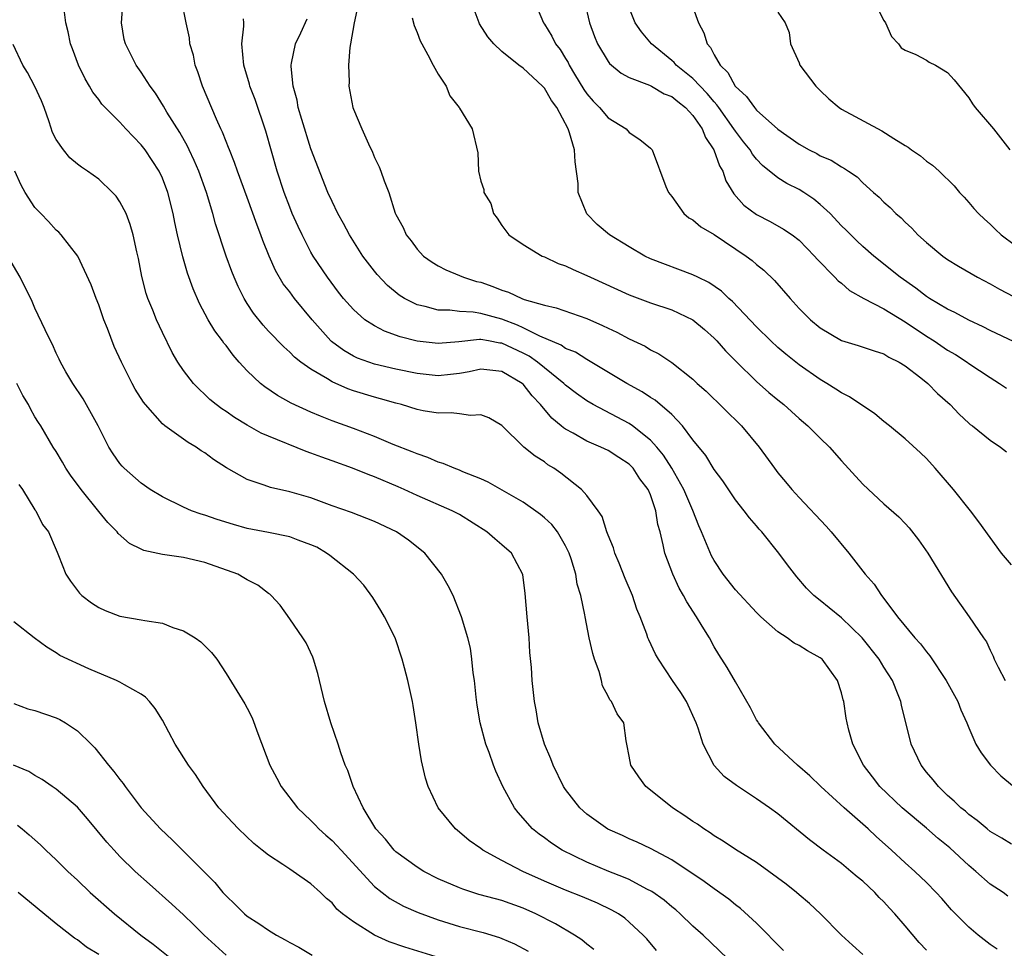
# Model space of a CAD drawing. Units: inches. Extents: x 2578613 to 2580000, y 1485000 to 1488000.
# Drawn here: x 2578928 to 2579020, y 1486472 to 1486559 of the extents above; entities that cross this region are included whole.
import ezdxf

# ---------------------------------------------------------------- set-up
doc = ezdxf.new("R2010")
doc.units = ezdxf.units.IN
doc.header["$MEASUREMENT"] = 0
doc.layers.add('LD25771485_2ft', color=190, linetype='Continuous')

msp = doc.modelspace()

# ---------------------------------------------------------------- linework, layer by layer
at = {"layer": 'LD25771485_2ft'}
for points, elevation in [([(2579007, 1486471.163), (2579006.046, 1486472.046), (2579004.981, 1486473), (2579003.02, 1486475), (2579001.98, 1486475.98), (2579001, 1486476.79), (2579000.768, 1486477), (2578999.779, 1486477.779), (2578998.158, 1486479), (2578997, 1486479.83), (2578995, 1486481.075), (2578993.853, 1486481.853), (2578993, 1486482.351), (2578992.62, 1486482.62), (2578992.022, 1486483), (2578991.435, 1486483.435), (2578991, 1486483.709), (2578990.239, 1486484.239), (2578989.073, 1486485), (2578987, 1486486.656), (2578986.548, 1486487), (2578985.897, 1486487.897), (2578985.133, 1486489), (2578985, 1486489.847), (2578984.774, 1486491), (2578984.695, 1486491.305), (2578984.484, 1486493), (2578983.842, 1486493.842), (2578983.336, 1486495), (2578983.161, 1486495.162), (2578983, 1486495.521), (2578982.474, 1486496.475), (2578982.374, 1486497), (2578982.162, 1486497.838), (2578981.721, 1486499), (2578981.552, 1486499.552), (2578981.231, 1486501), (2578980.841, 1486503), (2578980.82, 1486503.18), (2578980.439, 1486505), (2578980.082, 1486506.082), (2578979.963, 1486507), (2578979.527, 1486508.473), (2578979.341, 1486509), (2578979, 1486509.694), (2578978.22, 1486511), (2578977.693, 1486511.692), (2578977, 1486512.334), (2578976.639, 1486512.639), (2578975, 1486513.804), (2578971.701, 1486515.701), (2578971, 1486516.004), (2578969.329, 1486516.671), (2578969, 1486516.818), (2578968.496, 1486517), (2578967.458, 1486517.459), (2578967, 1486517.585), (2578966.02, 1486518.02), (2578965, 1486518.345), (2578964.549, 1486518.549), (2578962.751, 1486519.25), (2578961, 1486519.983), (2578959, 1486520.745), (2578957, 1486521.48), (2578955.905, 1486521.904), (2578955, 1486522.296), (2578953.145, 1486523.145), (2578951.862, 1486523.862), (2578950.658, 1486524.658), (2578950.252, 1486525), (2578949, 1486526.178), (2578948.254, 1486527), (2578947.671, 1486527.671), (2578947, 1486528.582), (2578946.805, 1486528.805), (2578946.673, 1486529), (2578945.948, 1486529.948), (2578945.319, 1486531), (2578944.514, 1486532.514), (2578943.91, 1486533.911), (2578943.382, 1486535.382), (2578942.931, 1486536.931), (2578942.437, 1486539), (2578942.176, 1486540.176), (2578942.017, 1486541), (2578941.509, 1486543), (2578941, 1486544.337), (2578940.685, 1486545), (2578939.374, 1486547), (2578939, 1486547.499), (2578937.567, 1486549), (2578937, 1486549.623), (2578935.611, 1486551), (2578935.313, 1486551.313), (2578935, 1486551.755), (2578934.441, 1486552.441), (2578934.146, 1486553), (2578933.713, 1486553.712), (2578933.104, 1486555), (2578932.537, 1486556.537), (2578932.342, 1486557), (2578932.137, 1486558.137), (2578931.904, 1486559), (2578931.743, 1486560.257)], 10898), ([(2579013, 1486471.583), (2579012.306, 1486472.306), (2579011, 1486473.872), (2579010.029, 1486475), (2579009.526, 1486475.526), (2579009, 1486476.114), (2579008.551, 1486476.551), (2579008.15, 1486477), (2579007, 1486478.064), (2579006.482, 1486478.482), (2579005.89, 1486479), (2579005, 1486479.732), (2579003.261, 1486481), (2579001.969, 1486481.969), (2578999, 1486484.417), (2578998.2, 1486485), (2578997, 1486485.838), (2578995.09, 1486487.089), (2578993.945, 1486487.945), (2578992.994, 1486488.994), (2578991.953, 1486491), (2578991.486, 1486492.514), (2578991.298, 1486493), (2578990.383, 1486495), (2578989.864, 1486495.865), (2578989.076, 1486497), (2578987.738, 1486499), (2578987.484, 1486499.484), (2578986.828, 1486500.828), (2578986.759, 1486501), (2578986.653, 1486501.347), (2578986.038, 1486503), (2578985.715, 1486503.715), (2578985.287, 1486505), (2578984.597, 1486506.597), (2578984.048, 1486508.048), (2578983.624, 1486509), (2578983.503, 1486509.503), (2578983, 1486510.707), (2578982.893, 1486511), (2578982.441, 1486512.441), (2578982.064, 1486513), (2578981, 1486514.419), (2578980.505, 1486515), (2578978.543, 1486516.543), (2578977.897, 1486517), (2578977.337, 1486517.337), (2578977, 1486517.595), (2578976.125, 1486518.125), (2578975.075, 1486519), (2578973, 1486521.019), (2578971.759, 1486521.758), (2578971, 1486522.045), (2578970.041, 1486521.959), (2578969, 1486522.127), (2578968.229, 1486522.229), (2578967, 1486522.183), (2578965.582, 1486522.418), (2578965, 1486522.545), (2578963.53, 1486523), (2578963, 1486523.135), (2578961.551, 1486523.551), (2578961, 1486523.689), (2578959, 1486524.298), (2578958.475, 1486524.476), (2578957, 1486525.15), (2578956.578, 1486525.422), (2578955, 1486526.335), (2578954.046, 1486527), (2578953.458, 1486527.459), (2578953, 1486527.948), (2578952.436, 1486528.436), (2578951, 1486529.922), (2578950.494, 1486530.494), (2578949.602, 1486531.603), (2578949, 1486532.521), (2578948.707, 1486533), (2578948.138, 1486534.138), (2578947.767, 1486535), (2578947.55, 1486535.55), (2578947.027, 1486537), (2578946.024, 1486540.024), (2578945.758, 1486541), (2578945.145, 1486543), (2578944.423, 1486545), (2578944.003, 1486546.002), (2578943.518, 1486547), (2578943.361, 1486547.361), (2578942.638, 1486548.638), (2578941.431, 1486550.568), (2578941.123, 1486551.123), (2578940.357, 1486552.357), (2578939.855, 1486553), (2578939, 1486554.325), (2578938.534, 1486555), (2578937.525, 1486557), (2578937.417, 1486557.417), (2578937.145, 1486559), (2578937.281, 1486560.719)], 10896), ([(2579019.676, 1486471.676), (2579019, 1486472.111), (2579017.877, 1486473), (2579017, 1486473.731), (2579015.373, 1486475.372), (2579014.443, 1486476.443), (2579013.93, 1486477), (2579013, 1486477.941), (2579011.92, 1486479), (2579011, 1486479.818), (2579009.723, 1486481), (2579008.275, 1486482.275), (2579007.509, 1486483), (2579005.262, 1486485), (2579003.063, 1486487), (2579002.009, 1486488.009), (2579000.857, 1486489), (2578998.702, 1486491), (2578997.171, 1486493), (2578997.114, 1486493.114), (2578997, 1486493.271), (2578996.424, 1486494.424), (2578995, 1486496.863), (2578994.23, 1486498.23), (2578993.441, 1486499.441), (2578993, 1486500.176), (2578992.544, 1486501), (2578991.877, 1486502.123), (2578991.331, 1486503), (2578990.409, 1486504.409), (2578990.117, 1486505), (2578989.708, 1486505.708), (2578989.111, 1486507), (2578988.357, 1486509), (2578988.205, 1486509.795), (2578987.898, 1486511), (2578987.7, 1486511.701), (2578987.505, 1486513), (2578987, 1486514.49), (2578986.784, 1486515), (2578986.005, 1486516.005), (2578985.378, 1486517), (2578985, 1486517.387), (2578984.01, 1486518.011), (2578983, 1486518.676), (2578982.332, 1486519), (2578981, 1486519.555), (2578979.7, 1486520.3), (2578979, 1486520.673), (2578978.8, 1486520.8), (2578978.59, 1486521), (2578977.717, 1486521.717), (2578976.635, 1486523), (2578975.841, 1486523.841), (2578975, 1486524.919), (2578974.906, 1486525), (2578973, 1486526.125), (2578971, 1486526.336), (2578969.904, 1486526.097), (2578969, 1486525.942), (2578968.163, 1486525.836), (2578967, 1486525.717), (2578965, 1486525.916), (2578963, 1486526.346), (2578961, 1486526.819), (2578960.446, 1486527), (2578959.384, 1486527.383), (2578959, 1486527.564), (2578958.092, 1486528.092), (2578956.94, 1486528.94), (2578956.88, 1486529), (2578955.113, 1486531), (2578953.453, 1486533), (2578953, 1486533.614), (2578952.395, 1486534.395), (2578951.655, 1486535.655), (2578951.053, 1486537), (2578950.463, 1486538.463), (2578950.282, 1486539), (2578949.922, 1486539.921), (2578949, 1486542.517), (2578948.083, 1486545), (2578947.814, 1486545.814), (2578947.317, 1486547), (2578947.239, 1486547.239), (2578947, 1486547.812), (2578946.679, 1486548.679), (2578946.517, 1486549), (2578946.107, 1486549.893), (2578944.784, 1486553), (2578944.351, 1486554.351), (2578944.095, 1486555), (2578943.931, 1486555.931), (2578943.6, 1486557), (2578943.556, 1486557.556), (2578943.236, 1486559), (2578942.849, 1486561)], 10894), ([(2578959.428, 1486560.572), (2578959.066, 1486559), (2578958.726, 1486557), (2578958.653, 1486556.653), (2578958.534, 1486555), (2578958.589, 1486553.411), (2578958.565, 1486553), (2578958.948, 1486551), (2578959, 1486550.858), (2578959.794, 1486549), (2578960.43, 1486547.57), (2578960.805, 1486546.805), (2578961, 1486546.303), (2578961.426, 1486545.425), (2578961.597, 1486545), (2578961.907, 1486544.093), (2578962.34, 1486543), (2578962.949, 1486541.051), (2578963, 1486540.933), (2578963.702, 1486539.702), (2578963.98, 1486539), (2578964.447, 1486538.447), (2578965, 1486537.647), (2578965.615, 1486537), (2578966.431, 1486536.431), (2578967, 1486536.079), (2578967.701, 1486535.701), (2578969, 1486535.178), (2578969.384, 1486535), (2578970.61, 1486534.61), (2578971, 1486534.525), (2578972.136, 1486534.136), (2578973, 1486533.786), (2578973.611, 1486533.611), (2578974.865, 1486533), (2578975.082, 1486532.918), (2578977, 1486532.361), (2578978.116, 1486532.116), (2578981, 1486531.101), (2578982.467, 1486530.466), (2578983, 1486530.191), (2578983.814, 1486529.814), (2578985, 1486529.187), (2578986.492, 1486528.492), (2578987, 1486528.175), (2578987.797, 1486527.797), (2578989, 1486526.982), (2578991, 1486525.394), (2578991.41, 1486525), (2578992.254, 1486524.253), (2578995.567, 1486521), (2578997.233, 1486519), (2578998.674, 1486517), (2578999, 1486516.574), (2578999.722, 1486515.722), (2579000.309, 1486515), (2579001, 1486514.242), (2579003.542, 1486511.542), (2579004.034, 1486511), (2579005.698, 1486509), (2579007.242, 1486507), (2579008.068, 1486506.068), (2579008.774, 1486505), (2579009, 1486504.717), (2579010.266, 1486503), (2579011.905, 1486501), (2579012.44, 1486500.44), (2579013, 1486499.697), (2579013.329, 1486499.329), (2579014.864, 1486497), (2579015.957, 1486495), (2579016.234, 1486494.234), (2579016.814, 1486493), (2579017, 1486492.524), (2579017.662, 1486491), (2579018.166, 1486490.166), (2579019.03, 1486489), (2579020.02, 1486488.02), (2579021.104, 1486487.104)], 10888), ([(2579021, 1486507.88), (2579020.087, 1486509), (2579019, 1486510.467), (2579017.943, 1486511.943), (2579017.148, 1486513), (2579015.556, 1486515), (2579013.825, 1486517), (2579013, 1486517.904), (2579012.44, 1486518.44), (2579011, 1486519.757), (2579009.515, 1486521), (2579009, 1486521.404), (2579008.136, 1486522.136), (2579005.742, 1486523.742), (2579005, 1486524.102), (2579004.464, 1486524.464), (2579003.613, 1486525), (2579003, 1486525.361), (2579001, 1486526.756), (2578999.748, 1486527.748), (2578999, 1486528.389), (2578998.339, 1486529), (2578997, 1486530.328), (2578994.722, 1486532.722), (2578994.381, 1486533), (2578993.678, 1486533.678), (2578992.502, 1486534.501), (2578991.452, 1486535), (2578991, 1486535.236), (2578987, 1486536.753), (2578986.464, 1486537), (2578985, 1486537.856), (2578983.147, 1486539), (2578981.966, 1486539.965), (2578980.986, 1486540.986), (2578980.174, 1486543), (2578980.174, 1486543.826), (2578979.894, 1486545.894), (2578979.847, 1486547), (2578979.372, 1486548.628), (2578979.245, 1486549), (2578978.157, 1486551), (2578977.678, 1486551.679), (2578977, 1486552.818), (2578976.826, 1486553), (2578975, 1486554.705), (2578974.587, 1486555), (2578973, 1486556.288), (2578972.227, 1486557), (2578971.657, 1486557.657), (2578970.894, 1486558.894), (2578970.844, 1486559), (2578970.106, 1486561)], 10884), ([(2578976.063, 1486561), (2578976.904, 1486559), (2578977, 1486558.873), (2578977.717, 1486557.717), (2578978.06, 1486557), (2578978.473, 1486556.473), (2578979, 1486555.629), (2578979.232, 1486555.232), (2578979.342, 1486555), (2578979.846, 1486554.154), (2578980.71, 1486552.71), (2578981, 1486552.283), (2578981.591, 1486551.591), (2578982.185, 1486551), (2578983, 1486550.034), (2578984.703, 1486549), (2578985, 1486548.65), (2578985.997, 1486547.997), (2578987, 1486547.163), (2578987.153, 1486547), (2578988.44, 1486543.56), (2578988.685, 1486543), (2578989, 1486542.616), (2578990.138, 1486541), (2578990.613, 1486540.613), (2578991, 1486540.406), (2578991.745, 1486539.745), (2578993, 1486539.039), (2578996.017, 1486537), (2578996.57, 1486536.57), (2578997, 1486536.2), (2578997.675, 1486535.675), (2578998.692, 1486534.692), (2579000.147, 1486533), (2579001, 1486532.064), (2579002.069, 1486531), (2579003, 1486530.228), (2579005, 1486529.05), (2579006.581, 1486528.581), (2579008.059, 1486528.059), (2579009, 1486527.77), (2579009.458, 1486527.458), (2579010.446, 1486527), (2579011, 1486526.659), (2579012.483, 1486525.517), (2579013.127, 1486525), (2579014.047, 1486524.047), (2579015.221, 1486523), (2579016.084, 1486522.084), (2579017, 1486521.242), (2579017.131, 1486521.131), (2579017.328, 1486521), (2579019, 1486519.651), (2579019.989, 1486519), (2579020.542, 1486518.542)], 10882), ([(2578980.78, 1486561), (2578981.237, 1486559), (2578981.707, 1486557.707), (2578982, 1486557), (2578983, 1486555.33), (2578983.142, 1486555.142), (2578984.238, 1486554.239), (2578985, 1486553.834), (2578986.891, 1486553.109), (2578987.103, 1486553), (2578988.299, 1486552.298), (2578989, 1486552.041), (2578989.559, 1486551.559), (2578990.291, 1486551), (2578991, 1486550.243), (2578991.862, 1486549), (2578992.175, 1486548.175), (2578992.973, 1486547), (2578993.496, 1486545.496), (2578993.802, 1486545), (2578994.087, 1486544.087), (2578994.851, 1486542.851), (2578995.803, 1486541.804), (2578997, 1486540.905), (2578998.267, 1486540.267), (2578999.542, 1486539.542), (2579000.335, 1486539), (2579001, 1486538.492), (2579002.467, 1486537), (2579002.716, 1486536.716), (2579004.382, 1486535), (2579004.677, 1486534.677), (2579005, 1486534.432), (2579005.761, 1486533.761), (2579007.105, 1486533), (2579009, 1486532.013), (2579011, 1486530.803), (2579013, 1486529.462), (2579013.744, 1486529), (2579015, 1486528.136), (2579015.724, 1486527.724), (2579016.841, 1486527), (2579017, 1486526.879), (2579019, 1486525.549), (2579019.873, 1486525), (2579020.534, 1486524.534)], 10880), ([(2579022.384, 1486528.384), (2579019, 1486529.998), (2579018.343, 1486530.343), (2579017, 1486530.966), (2579015.679, 1486531.679), (2579015, 1486531.995), (2579013.279, 1486533), (2579013, 1486533.18), (2579011.987, 1486533.987), (2579010.515, 1486535), (2579008.052, 1486537), (2579007, 1486537.917), (2579006.442, 1486538.441), (2579005.442, 1486539.442), (2579005, 1486539.861), (2579003.928, 1486541), (2579003, 1486541.874), (2579002.378, 1486542.377), (2579001.452, 1486543), (2579001, 1486543.277), (2578999.846, 1486543.846), (2578999, 1486544.369), (2578997.544, 1486545.544), (2578997, 1486546.126), (2578996.604, 1486546.604), (2578996.382, 1486547), (2578995.766, 1486547.766), (2578995, 1486548.764), (2578994.851, 1486549), (2578993.426, 1486551), (2578993.257, 1486551.257), (2578993, 1486551.529), (2578992.339, 1486552.339), (2578991, 1486553.748), (2578989.427, 1486555), (2578989.238, 1486555.239), (2578989, 1486555.443), (2578987.09, 1486557), (2578986.151, 1486558.15), (2578985.568, 1486559), (2578985, 1486560.406)], 10878), ([(2578991, 1486560.465), (2578991.506, 1486559), (2578992.03, 1486558.03), (2578992.333, 1486557), (2578992.66, 1486556.66), (2578993, 1486555.982), (2578993.561, 1486555), (2578994.296, 1486554.296), (2578994.988, 1486553), (2578996.052, 1486552.052), (2578996.784, 1486551), (2578997, 1486550.748), (2578999, 1486548.966), (2579001, 1486547.56), (2579001.965, 1486547), (2579002.663, 1486546.663), (2579003, 1486546.463), (2579004.032, 1486546.032), (2579005, 1486545.398), (2579005.268, 1486545.268), (2579005.65, 1486545), (2579006.47, 1486544.47), (2579007, 1486543.91), (2579008.02, 1486543), (2579008.559, 1486542.56), (2579009, 1486542.096), (2579009.576, 1486541.576), (2579010.12, 1486541), (2579010.605, 1486540.605), (2579011, 1486540.201), (2579011.623, 1486539.623), (2579012.203, 1486539), (2579013, 1486538.291), (2579014.558, 1486537), (2579015, 1486536.684), (2579016.035, 1486536.035), (2579017.815, 1486535), (2579019, 1486534.382), (2579019.885, 1486533.885), (2579021.198, 1486533.199)], 10876), ([(2579008.087, 1486561), (2579009, 1486559.201), (2579009.132, 1486559), (2579009.713, 1486557.712), (2579010.363, 1486557), (2579010.626, 1486556.626), (2579011, 1486556.393), (2579011.994, 1486556.006), (2579013, 1486555.453), (2579013.27, 1486555.27), (2579013.848, 1486555), (2579015, 1486554.305), (2579015.615, 1486553.615), (2579017, 1486551.908), (2579017.348, 1486551.348), (2579017.587, 1486551), (2579019.308, 1486549), (2579020.868, 1486547)], 10872), ([(2579020.677, 1486476.677), (2579020.22, 1486477), (2579019, 1486477.798), (2579017.655, 1486479), (2579017, 1486479.551), (2579015.21, 1486481.21), (2579014.102, 1486482.102), (2579013, 1486483.071), (2579010.714, 1486485), (2579008.608, 1486487), (2579007.916, 1486487.916), (2579007.064, 1486489), (2579006.055, 1486491), (2579005.697, 1486492.303), (2579005.526, 1486493), (2579005.438, 1486493.438), (2579005.221, 1486495), (2579005.162, 1486495.162), (2579005, 1486495.825), (2579004.616, 1486497), (2579003.168, 1486499), (2579003, 1486499.142), (2579001.784, 1486499.784), (2579001, 1486500.293), (2579000.523, 1486500.523), (2578999.887, 1486501), (2578999, 1486501.574), (2578997.397, 1486503), (2578997, 1486503.389), (2578995, 1486505.531), (2578993.851, 1486507), (2578993, 1486508.296), (2578992.757, 1486508.757), (2578991.816, 1486511), (2578991.557, 1486511.557), (2578990.992, 1486513.008), (2578990.154, 1486515), (2578989.006, 1486517.006), (2578988.22, 1486518.22), (2578987.581, 1486519), (2578987, 1486519.65), (2578985.317, 1486521), (2578985, 1486521.22), (2578981.589, 1486523), (2578981, 1486523.344), (2578980.03, 1486524.03), (2578979, 1486524.822), (2578978.823, 1486525), (2578977, 1486526.451), (2578976.349, 1486527), (2578975.557, 1486527.558), (2578975, 1486527.845), (2578973, 1486528.783), (2578972.8, 1486528.799), (2578971.72, 1486529), (2578971, 1486529.122), (2578970.872, 1486529.128), (2578968.923, 1486528.923), (2578967, 1486528.762), (2578965, 1486528.989), (2578963.4, 1486529.4), (2578961.921, 1486529.921), (2578961, 1486530.416), (2578960.089, 1486531), (2578959, 1486531.953), (2578958.081, 1486533), (2578957.606, 1486533.606), (2578956.556, 1486535), (2578955.222, 1486537), (2578955, 1486537.381), (2578954.16, 1486539), (2578953.785, 1486539.785), (2578953.245, 1486541), (2578953, 1486541.6), (2578952.477, 1486543), (2578951.828, 1486545), (2578950.767, 1486548.767), (2578949.746, 1486551.746), (2578949.257, 1486553), (2578949.209, 1486553.209), (2578948.667, 1486555), (2578948.505, 1486557), (2578948.664, 1486558.664), (2578948.669, 1486559), (2578948.638, 1486559.362)], 10892), ([(2579021, 1486481.562), (2579020.116, 1486482.116), (2579019, 1486482.772), (2579018.707, 1486483), (2579017.788, 1486483.788), (2579017, 1486484.353), (2579016.667, 1486484.667), (2579016.243, 1486485), (2579015.628, 1486485.628), (2579015, 1486486.165), (2579014.124, 1486487), (2579013.627, 1486487.627), (2579013, 1486488.362), (2579012.489, 1486489), (2579011.569, 1486491), (2579010.662, 1486494.662), (2579010.591, 1486495), (2579010.344, 1486495.655), (2579009.807, 1486497), (2579009, 1486498.247), (2579008.548, 1486499), (2579006.939, 1486501), (2579005, 1486502.897), (2579003.828, 1486503.828), (2579003, 1486504.519), (2579002.386, 1486505), (2579001.708, 1486505.708), (2579000.779, 1486506.779), (2578999.904, 1486507.904), (2578999.092, 1486509), (2578997.481, 1486511), (2578997.249, 1486511.249), (2578997, 1486511.558), (2578996.321, 1486512.321), (2578995.828, 1486513), (2578995, 1486514.033), (2578993.802, 1486515.802), (2578993, 1486516.877), (2578992.203, 1486518.203), (2578991, 1486519.691), (2578990.014, 1486521), (2578989, 1486522.051), (2578987.424, 1486523.424), (2578987, 1486523.681), (2578986.211, 1486524.21), (2578984.781, 1486525), (2578981.17, 1486527.17), (2578981, 1486527.251), (2578979.926, 1486527.926), (2578979, 1486528.293), (2578978.586, 1486528.586), (2578976.556, 1486529.443), (2578975, 1486530.229), (2578974.472, 1486530.472), (2578973, 1486531.037), (2578971, 1486531.6), (2578970.276, 1486531.724), (2578969, 1486531.79), (2578968.104, 1486531.896), (2578967, 1486531.898), (2578965.76, 1486532.24), (2578965, 1486532.392), (2578963.81, 1486533), (2578963.314, 1486533.314), (2578962.223, 1486534.223), (2578961.258, 1486535.258), (2578961, 1486535.568), (2578959.9, 1486537), (2578958.623, 1486539), (2578958.07, 1486540.07), (2578957.542, 1486541), (2578957, 1486542.129), (2578956.607, 1486543), (2578955, 1486547.097), (2578954.135, 1486549.865), (2578953.81, 1486551), (2578953.697, 1486551.697), (2578953.316, 1486553), (2578953.126, 1486554.874), (2578953.13, 1486555), (2578953.178, 1486555.178), (2578953.541, 1486557), (2578954.057, 1486558.057), (2578954.648, 1486559.352)], 10890), ([(2578964.534, 1486559.465), (2578964.718, 1486558.718), (2578965, 1486558.079), (2578965.303, 1486557.303), (2578965.445, 1486557), (2578966.02, 1486555.98), (2578966.52, 1486555), (2578967, 1486554.14), (2578967.73, 1486553), (2578968.101, 1486552.101), (2578968.967, 1486551), (2578969, 1486550.926), (2578970.204, 1486549), (2578970.733, 1486546.733), (2578970.789, 1486545), (2578971, 1486544.072), (2578971.289, 1486543.29), (2578971.292, 1486543), (2578971.948, 1486541.948), (2578972.215, 1486541), (2578972.563, 1486540.563), (2578973, 1486539.89), (2578973.646, 1486539), (2578975, 1486538.079), (2578976.802, 1486537), (2578977, 1486536.926), (2578978.309, 1486536.309), (2578979, 1486536.087), (2578979.722, 1486535.722), (2578981, 1486535.18), (2578981.357, 1486535), (2578985, 1486533.342), (2578987, 1486532.582), (2578989, 1486531.918), (2578991, 1486530.993), (2578992.079, 1486530.08), (2578993, 1486529.268), (2578993.259, 1486529), (2578994.067, 1486528.067), (2578995.065, 1486527.064), (2578997, 1486525.179), (2578998.155, 1486524.155), (2578999, 1486523.445), (2578999.561, 1486523), (2579001, 1486521.694), (2579001.831, 1486521), (2579003, 1486519.829), (2579003.863, 1486519), (2579005, 1486517.699), (2579007, 1486515.498), (2579009, 1486513.649), (2579010.407, 1486512.407), (2579011, 1486511.788), (2579011.368, 1486511.368), (2579012.265, 1486510.266), (2579013.143, 1486509), (2579015.362, 1486505.362), (2579017.022, 1486503), (2579018.381, 1486501), (2579018.645, 1486500.645), (2579019, 1486499.858), (2579019.29, 1486499.29), (2579019.378, 1486499), (2579019.746, 1486498.254), (2579020.404, 1486497)], 10886), ([(2578999, 1486560.001), (2578999.678, 1486559), (2579000.058, 1486558.058), (2579000.199, 1486557), (2579001, 1486555.228), (2579001.075, 1486555), (2579002.564, 1486553), (2579003, 1486552.601), (2579003.809, 1486551.809), (2579004.768, 1486551), (2579005, 1486550.855), (2579008.812, 1486548.812), (2579009.926, 1486548.074), (2579011, 1486547.41), (2579011.273, 1486547.272), (2579011.607, 1486547), (2579012.438, 1486546.438), (2579013, 1486545.939), (2579013.58, 1486545.58), (2579014.204, 1486545), (2579015.619, 1486543.619), (2579016.123, 1486543), (2579016.551, 1486542.551), (2579017, 1486542.047), (2579017.474, 1486541.474), (2579017.902, 1486541), (2579018.465, 1486540.465), (2579019, 1486539.997), (2579019.499, 1486539.499), (2579020.055, 1486539), (2579022.737, 1486537)], 10874), ([(2578999.538, 1486471.538), (2578997, 1486474.12), (2578995.49, 1486475.49), (2578995, 1486475.854), (2578994.371, 1486476.371), (2578993, 1486477.341), (2578992.052, 1486478.052), (2578989, 1486480.09), (2578987, 1486481.149), (2578985.753, 1486481.753), (2578985, 1486482.074), (2578984.372, 1486482.372), (2578982.976, 1486482.976), (2578981, 1486484.394), (2578980.332, 1486485), (2578979, 1486486.721), (2578978.811, 1486487), (2578977.827, 1486489), (2578977.606, 1486489.606), (2578977.003, 1486491), (2578976.41, 1486493), (2578976.214, 1486494.214), (2578976.054, 1486495), (2578975.853, 1486497), (2578975.791, 1486498.209), (2578975.637, 1486499.637), (2578975.564, 1486501), (2578975.371, 1486503), (2578975.199, 1486505.199), (2578974.979, 1486506.979), (2578973.895, 1486509), (2578973, 1486509.795), (2578972.335, 1486510.335), (2578971.568, 1486511), (2578969, 1486512.634), (2578968.324, 1486513), (2578965, 1486514.427), (2578963.777, 1486515), (2578963.236, 1486515.235), (2578961, 1486516.18), (2578960.397, 1486516.397), (2578958.918, 1486517), (2578957, 1486517.705), (2578956.036, 1486518.036), (2578955, 1486518.435), (2578954.564, 1486518.564), (2578951, 1486520.019), (2578950.319, 1486520.319), (2578949, 1486521.064), (2578947.788, 1486521.788), (2578947, 1486522.342), (2578946.602, 1486522.602), (2578946.057, 1486523), (2578945.48, 1486523.48), (2578945, 1486523.954), (2578944.456, 1486524.456), (2578943.931, 1486525), (2578943, 1486526.202), (2578942.466, 1486527), (2578941.911, 1486527.911), (2578941, 1486529.784), (2578940.447, 1486531), (2578940.098, 1486531.902), (2578939.639, 1486533), (2578939.478, 1486533.479), (2578939.074, 1486535.074), (2578938.76, 1486536.76), (2578938.608, 1486537.392), (2578938.265, 1486539), (2578937.982, 1486539.982), (2578937.58, 1486541), (2578937, 1486542.114), (2578936.636, 1486542.636), (2578936.316, 1486543), (2578935, 1486544.263), (2578933.962, 1486545), (2578933.383, 1486545.383), (2578933, 1486545.676), (2578932.275, 1486546.275), (2578931.671, 1486547), (2578931, 1486547.978), (2578930.663, 1486548.663), (2578930.343, 1486549.657), (2578929.866, 1486551), (2578929.626, 1486551.626), (2578928.994, 1486552.994), (2578928.29, 1486554.29), (2578927.849, 1486555), (2578926.939, 1486556.939)], 10900), ([(2578995, 1486470.062), (2578991.949, 1486473), (2578991, 1486473.833), (2578989.801, 1486475), (2578989.373, 1486475.373), (2578989, 1486475.656), (2578988.274, 1486476.274), (2578987.112, 1486477.112), (2578986.667, 1486477.333), (2578985, 1486478.221), (2578984.462, 1486478.462), (2578983.069, 1486479), (2578981, 1486479.866), (2578978.68, 1486481), (2578977.655, 1486481.655), (2578977, 1486482.155), (2578976.504, 1486482.504), (2578975.88, 1486483), (2578974.536, 1486484.536), (2578974.178, 1486485), (2578973.082, 1486487), (2578972.439, 1486488.439), (2578972.21, 1486489), (2578971.788, 1486490.213), (2578971.475, 1486491), (2578970.958, 1486493), (2578970.679, 1486494.679), (2578970.581, 1486495.419), (2578970.408, 1486497), (2578970.282, 1486497.717), (2578970.173, 1486499), (2578970.043, 1486500.043), (2578969.786, 1486501), (2578969.177, 1486503), (2578968.391, 1486505), (2578967.925, 1486505.924), (2578967.319, 1486507), (2578965.742, 1486509), (2578964.207, 1486510.208), (2578963.068, 1486511), (2578961, 1486511.981), (2578960.255, 1486512.254), (2578958.818, 1486512.818), (2578957, 1486513.472), (2578955, 1486514.215), (2578953, 1486514.786), (2578951.182, 1486515.182), (2578950.596, 1486515.404), (2578949, 1486515.95), (2578947.047, 1486517.047), (2578945.823, 1486517.823), (2578945, 1486518.447), (2578944.656, 1486518.656), (2578944.177, 1486519), (2578943.425, 1486519.425), (2578941.228, 1486521), (2578941, 1486521.196), (2578939.426, 1486523), (2578939.236, 1486523.236), (2578938.451, 1486524.45), (2578938.142, 1486525), (2578937.14, 1486527), (2578936.469, 1486528.469), (2578935.829, 1486530.171), (2578935.495, 1486531), (2578935, 1486532.411), (2578934.762, 1486533), (2578934.304, 1486534.304), (2578933.021, 1486537), (2578931.458, 1486539), (2578931.238, 1486539.238), (2578931, 1486539.429), (2578930.262, 1486540.262), (2578929.536, 1486541), (2578929, 1486541.59), (2578928.059, 1486543), (2578927.682, 1486543.682), (2578927.105, 1486545)], 10902), ([(2578987.549, 1486471.549), (2578986.643, 1486472.643), (2578986.319, 1486473), (2578985, 1486474.227), (2578984.58, 1486474.58), (2578983.983, 1486475), (2578983.355, 1486475.355), (2578981.999, 1486475.999), (2578980.589, 1486476.589), (2578979, 1486477.216), (2578977, 1486478.087), (2578974.967, 1486479), (2578973, 1486480.025), (2578971.205, 1486481), (2578971, 1486481.168), (2578969.923, 1486481.923), (2578969, 1486482.707), (2578968.63, 1486483), (2578966.977, 1486484.977), (2578966.041, 1486487), (2578965.79, 1486487.79), (2578965.414, 1486489.414), (2578965.161, 1486491), (2578964.892, 1486493), (2578964.633, 1486494.632), (2578964.562, 1486495), (2578964.121, 1486497), (2578963.826, 1486498.174), (2578963.591, 1486499), (2578962.945, 1486501), (2578961.935, 1486503), (2578961.592, 1486503.592), (2578960.82, 1486504.82), (2578959.975, 1486505.975), (2578959.025, 1486507), (2578956.78, 1486508.78), (2578956.48, 1486509), (2578955.547, 1486509.547), (2578955, 1486509.781), (2578953.784, 1486510.215), (2578953, 1486510.522), (2578951, 1486510.942), (2578949, 1486511.333), (2578947.691, 1486511.691), (2578946.165, 1486512.165), (2578945, 1486512.584), (2578944.668, 1486512.668), (2578943.734, 1486513), (2578943, 1486513.323), (2578941, 1486514.294), (2578939.86, 1486515), (2578939, 1486515.592), (2578937.408, 1486517), (2578937.204, 1486517.204), (2578937, 1486517.451), (2578936.362, 1486518.362), (2578935.963, 1486519), (2578934.94, 1486521), (2578933.553, 1486523.553), (2578932.563, 1486525), (2578931.909, 1486526.091), (2578931.389, 1486527), (2578931.278, 1486527.278), (2578931, 1486527.857), (2578930.663, 1486528.664), (2578930.465, 1486529), (2578929.945, 1486530.055), (2578929, 1486532.077), (2578928.723, 1486532.723), (2578927.587, 1486535), (2578926.429, 1486537)], 10904), ([(2578981.648, 1486471.648), (2578981, 1486472.136), (2578980.535, 1486472.535), (2578979.823, 1486473), (2578978.047, 1486474.047), (2578976.2, 1486475), (2578975, 1486475.544), (2578973, 1486476.252), (2578972.402, 1486476.402), (2578970.834, 1486476.834), (2578969.316, 1486477.316), (2578969, 1486477.44), (2578967, 1486478.311), (2578965.635, 1486479), (2578965, 1486479.4), (2578963, 1486480.855), (2578962.844, 1486481), (2578962.029, 1486482.029), (2578961.105, 1486483), (2578959.91, 1486485), (2578958.98, 1486487), (2578958.494, 1486488.494), (2578958.24, 1486489), (2578957.811, 1486490.189), (2578957.565, 1486491), (2578956.872, 1486493), (2578956.286, 1486495), (2578955.654, 1486497.654), (2578955.254, 1486499), (2578955.181, 1486499.181), (2578954.538, 1486500.538), (2578954.237, 1486501), (2578953, 1486502.808), (2578952.096, 1486504.096), (2578951.264, 1486505), (2578951.124, 1486505.124), (2578951, 1486505.202), (2578949.984, 1486505.983), (2578949, 1486506.478), (2578948.683, 1486506.683), (2578948.098, 1486507), (2578945, 1486508.106), (2578943, 1486508.583), (2578941, 1486508.879), (2578939.252, 1486509.252), (2578939, 1486509.371), (2578937.91, 1486509.909), (2578936.846, 1486510.846), (2578936.743, 1486511), (2578935.873, 1486511.874), (2578935, 1486512.926), (2578933.358, 1486515), (2578932.36, 1486516.36), (2578931.91, 1486517), (2578931.586, 1486517.586), (2578931, 1486518.58), (2578930.718, 1486519), (2578929.541, 1486521), (2578929.322, 1486521.322), (2578929, 1486521.854), (2578928.587, 1486522.587), (2578928.379, 1486523), (2578927.864, 1486523.863), (2578927.284, 1486525)], 10906), ([(2578927.467, 1486515.467), (2578927.808, 1486515), (2578929, 1486513.089), (2578929.07, 1486513), (2578929.705, 1486511.705), (2578930.263, 1486511), (2578931, 1486509.323), (2578931.083, 1486509.083), (2578931.223, 1486508.777), (2578931.899, 1486507), (2578932.348, 1486506.348), (2578933.209, 1486505.209), (2578933.415, 1486505), (2578934.318, 1486504.318), (2578935, 1486503.873), (2578935.604, 1486503.604), (2578937, 1486503.062), (2578939, 1486502.721), (2578939.361, 1486502.64), (2578941, 1486502.389), (2578942, 1486502), (2578943, 1486501.682), (2578944.098, 1486501), (2578944.638, 1486500.638), (2578945.644, 1486499.644), (2578946.138, 1486499), (2578947, 1486497.656), (2578948.779, 1486494.778), (2578949, 1486494.377), (2578949.464, 1486493.464), (2578949.99, 1486492.01), (2578951.144, 1486489), (2578951.774, 1486487.775), (2578952.2, 1486487), (2578953.733, 1486485), (2578955, 1486483.786), (2578955.39, 1486483.39), (2578955.745, 1486483), (2578956.408, 1486482.408), (2578957, 1486481.915), (2578957.454, 1486481.454), (2578957.835, 1486481), (2578961, 1486477.577), (2578962.437, 1486476.437), (2578963.72, 1486475.72), (2578965.111, 1486475.111), (2578967, 1486474.424), (2578969, 1486473.798), (2578971.225, 1486473.225), (2578972.767, 1486472.767), (2578973, 1486472.681), (2578974.178, 1486472.178), (2578975.479, 1486471.479)], 10908), ([(2578969.981, 1486469.981), (2578963.854, 1486471.854), (2578962.37, 1486472.37), (2578960.994, 1486472.994), (2578959, 1486474.243), (2578957.98, 1486475), (2578957.449, 1486475.449), (2578957, 1486476.024), (2578956.456, 1486476.456), (2578955.91, 1486477), (2578955, 1486477.84), (2578953.329, 1486479), (2578953, 1486479.206), (2578952.347, 1486479.653), (2578951, 1486480.513), (2578950.409, 1486481), (2578949.616, 1486481.616), (2578948.167, 1486483), (2578947.597, 1486483.597), (2578946.336, 1486485), (2578944.833, 1486487), (2578944.121, 1486488.121), (2578943.464, 1486489), (2578942.222, 1486491), (2578941, 1486493.248), (2578940.337, 1486494.338), (2578939.786, 1486495), (2578939.414, 1486495.414), (2578939, 1486495.694), (2578937.419, 1486496.581), (2578937, 1486496.847), (2578936.693, 1486497), (2578934.085, 1486498.085), (2578931.355, 1486499.355), (2578931, 1486499.596), (2578930.126, 1486500.127), (2578928.926, 1486501), (2578927, 1486502.507)], 10910), ([(2578927, 1486494.83), (2578928.325, 1486494.324), (2578929, 1486494.15), (2578931, 1486493.461), (2578931.33, 1486493.33), (2578931.875, 1486493), (2578933, 1486492.234), (2578934.285, 1486491), (2578934.631, 1486490.63), (2578935.933, 1486489), (2578936.427, 1486488.427), (2578937, 1486487.652), (2578937.296, 1486487.296), (2578937.493, 1486487), (2578939.01, 1486485), (2578940.814, 1486483), (2578941.944, 1486481.944), (2578943, 1486480.911), (2578944.95, 1486478.95), (2578945.937, 1486477.937), (2578946.708, 1486477), (2578947, 1486476.683), (2578947.875, 1486475.875), (2578948.741, 1486475), (2578949, 1486474.783), (2578950.08, 1486474.08), (2578951, 1486473.447), (2578951.745, 1486473), (2578952.561, 1486472.561), (2578953, 1486472.287), (2578953.848, 1486471.848), (2578955.106, 1486471.106)], 10912), ([(2578947, 1486471.107), (2578944.94, 1486473), (2578943.969, 1486473.969), (2578943, 1486474.901), (2578941.906, 1486475.906), (2578939.78, 1486477.78), (2578938.431, 1486479), (2578937, 1486480.408), (2578936.447, 1486481), (2578935.769, 1486481.769), (2578933.957, 1486483.957), (2578933, 1486485.038), (2578931, 1486486.761), (2578930.616, 1486487), (2578929.667, 1486487.667), (2578929, 1486488.026), (2578928.423, 1486488.423), (2578926.982, 1486489.018)], 10914), ([(2578927.348, 1486483.347), (2578927.8, 1486483), (2578928.455, 1486482.455), (2578929.507, 1486481.507), (2578930.025, 1486481), (2578931, 1486480.088), (2578932.079, 1486479), (2578933, 1486478.16), (2578934.191, 1486477), (2578936.482, 1486475), (2578938.985, 1486472.985), (2578940.129, 1486472.129), (2578941.562, 1486471)], 10916), ([(2578935, 1486471.153), (2578933.857, 1486471.857), (2578933, 1486472.532), (2578932.721, 1486472.72), (2578931, 1486474.05), (2578927.407, 1486477)], 10918)]:
    msp.add_lwpolyline(points, dxfattribs=dict(at, elevation=elevation))

doc.saveas('drawing.dxf')
